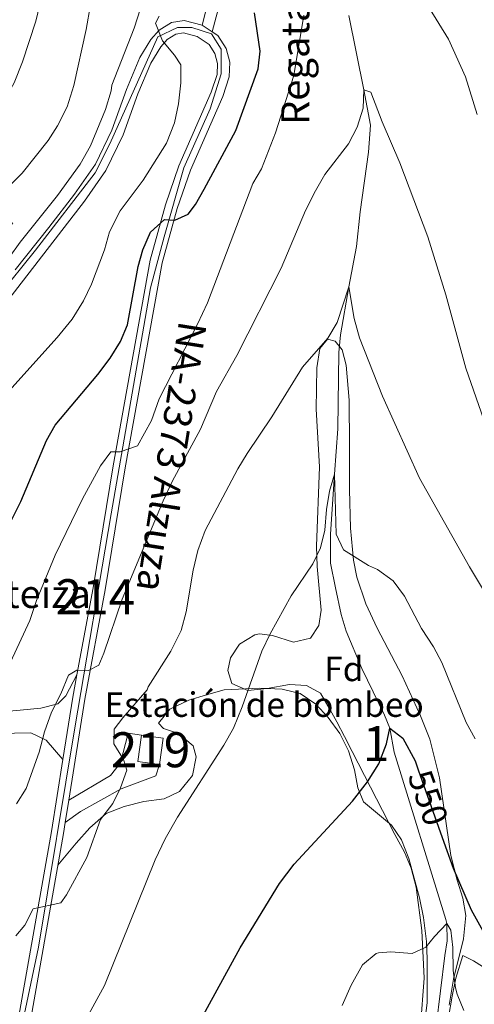
# Model space of a CAD drawing. Units: metres. Extents: x 614002 to 620890, y 4743257 to 4748000.
# Drawn here: x 617276 to 617405, y 4743734 to 4744015 of the extents above; entities that cross this region are included whole.
import ezdxf
from ezdxf.enums import TextEntityAlignment as Align

# ---------------------------------------------------------------- set-up
doc = ezdxf.new("R2010")
doc.units = ezdxf.units.M
doc.header["$MEASUREMENT"] = 0
for name, pattern in [('DGN Style 3', [120.36416, 85.9744, -34.38976]), ('DGN Style 4', [137.645014, 68.77952, -34.38976, 0.085974, -34.38976]), ('DGN Style 5', [60.18208, 25.79232, -34.38976])]:
    doc.linetypes.add(name, pattern=pattern)
for name, color, linetype, lineweight in [('Nivel 11', 7, 'Continuous', 0), ('Nivel 15', 7, 'Continuous', 0), ('Nivel 19', 7, 'Continuous', 0), ('Nivel 21', 7, 'Continuous', 0), ('Nivel 22', 7, 'Continuous', 0), ('Nivel 23', 7, 'Continuous', 0), ('Nivel 35', 7, 'Continuous', 0), ('Nivel 36', 7, 'Continuous', 0), ('Nivel 37', 7, 'Continuous', 0), ('Nivel 4', 7, 'Continuous', 0), ('Nivel 41', 7, 'Continuous', 0), ('Nivel 43', 7, 'Continuous', 0), ('Nivel 44', 7, 'Continuous', 0), ('Nivel 48', 7, 'Continuous', 0), ('Nivel 5', 7, 'Continuous', 0), ('Nivel 52', 7, 'Continuous', 0), ('Nivel 54', 7, 'Continuous', 0), ('Nivel 57', 7, 'Continuous', 0)]:
    doc.layers.add(name, color=color, linetype=linetype, lineweight=lineweight)
doc.styles.add('Style-Arial', font='txt')
doc.styles.add('Style-Arial Narrow', font='txt')
doc.styles.add('Style-Helvetica-Narrow-Oblique', font='txt')
doc.styles.add('Style-Times New Roman', font='txt')
doc.styles.add('Style-timesi', font='timesi.shx', dxfattribs={"bigfont": 'timesibig.shx'})

msp = doc.modelspace()

# ---------------------------------------------------------------- linework, layer by layer
at = {"layer": 'Nivel 11', "color": 142, "linetype": 'DGN Style 3', "lineweight": 13}
msp.add_polyline3d([(617369.62, 4744016.64, 567.04), (617373.92, 4743995.38, 565), (617375.76, 4743985.3, 564.37), (617375.24, 4743977.62, 564.31), (617372.84, 4743960.58, 562.6), (617371.82, 4743950.66, 561.71), (617369.64, 4743939.14, 560), (617367.23, 4743925.38, 559.43), (617366.78, 4743920.4, 559.1), (617366.43, 4743898.58, 557.42), (617365.51, 4743885.62, 555), (617364.32, 4743868.46, 554.32), (617364.33, 4743860.15, 553.77), (617365.79, 4743853.14, 553.44), (617367.39, 4743845.54, 552.48), (617368.8, 4743840.77, 552.32), (617373.27, 4743830.1, 552.15), (617379.83, 4743816.71, 550.4), (617381.35, 4743812.98, 550), (617382.55, 4743806.18, 549.43), (617397.35, 4743758.31, 545.08), (617397.63, 4743757.22, 545), (617397.66, 4743752.26, 544.8), (617396.99, 4743748.02, 544.58), (617394.08, 4743724.19, 542.08)], dxfattribs=at)
at = {"layer": 'Nivel 15', "color": 51, "linetype": 'Continuous', "lineweight": 13, "extrusion": (-0.028383, 0.004076, 0.999589), "elevation": 2378.33, "flags": 128}
for points in [[(-4783380.79, -63283.37), (-4783380.8, -63289.65), (-4783388.4, -63289.65)], [(-4783388.4, -63289.65), (-4783388.39, -63283.37), (-4783380.79, -63283.37)]]:
    msp.add_lwpolyline(points, dxfattribs=at)
at = {"layer": 'Nivel 21', "color": 7, "linetype": 'Continuous', "lineweight": 13, "extrusion": (-0.096367, 0.092379, 0.99105), "elevation": 379336.18, "flags": 128}
msp.add_lwpolyline([(-3851757.49, -2811801.47), (-3851742.07, -2811799.98), (-3851726, -2811799.98)], dxfattribs=at)
at = {"layer": 'Nivel 21', "color": 7, "linetype": 'Continuous', "lineweight": 13, "extrusion": (-0.005142, -0.032448, 0.99946), "elevation": -156537.16, "flags": 128}
msp.add_lwpolyline([(-132842.17, 4779372.46), (-132842.17, 4779378.86)], dxfattribs=at)
at = {"layer": 'Nivel 21', "color": 7, "linetype": 'Continuous', "lineweight": 0}
for points in [[(617473.64, 4743948.04, 592.57), (617471.52, 4743952.56, 591.22), (617463.25, 4743967, 588.9), (617457.7, 4743977.95, 587.95), (617451.65, 4743988.75, 585.5), (617444.41, 4743999.77, 584.09), (617436.36, 4744012.9, 583.2), (617423.75, 4744031.85, 582.24), (617419.82, 4744036.97, 581.58), (617403.45, 4744056.21, 578.98), (617393.59, 4744069.82, 578.54), (617377.83, 4744090.59, 578.1), (617370.26, 4744098.16, 577.2), (617364.28, 4744100.89, 576.02), (617356.99, 4744100.79, 576.3), (617350.13, 4744096.51, 576.49), (617347.51, 4744093.59, 576.84), (617344.09, 4744088.71, 577.59), (617343.11, 4744086.33, 577.82), (617339.32, 4744072.76, 578.25), (617336.87, 4744065.23, 578.58), (617334.89, 4744048.61, 578.2), (617330.61, 4744025.49, 578.36), (617327.72, 4744013.86, 577.68)], [(617291.91, 4743828.24, 564.73), (617288.79, 4743822.26, 564.56), (617286.43, 4743820.02, 564.87), (617281.6, 4743818.69, 565.95), (617275.68, 4743818.14, 567.46), (617264.15, 4743817.14, 569.72)]]:
    msp.add_polyline3d(points, dxfattribs=at)
at = {"layer": 'Nivel 21', "color": 7, "linetype": 'DGN Style 3', "lineweight": 0}
for points in [[(617330.57, 4744011.97, 577.21), (617333.96, 4744024.74, 577.4), (617338.28, 4744048.1, 577.13), (617340.24, 4744064.5, 577.55), (617342.6, 4744071.78, 577.24), (617346.36, 4744085.22, 577), (617347.12, 4744087.06, 576.9), (617350.2, 4744091.46, 576.2), (617352.36, 4744093.86, 575.89), (617358, 4744097.38, 575.57), (617363.56, 4744097.46, 575.73), (617368.28, 4744095.3, 576.51), (617375.24, 4744088.34, 577.23), (617390.84, 4744067.77, 577.45), (617400.76, 4744054.09, 577.86), (617417.16, 4744034.81, 580.9), (617420.96, 4744029.85, 581.13), (617433.48, 4744011.05, 582.17), (617441.52, 4743997.93, 583.04), (617448.72, 4743986.97, 584.83), (617454.68, 4743976.33, 586.84), (617460.24, 4743965.37, 587.88), (617468.48, 4743950.97, 590), (617473.79, 4743939.71, 591.54)], [(617263.22, 4743811.35, 569.95), (617278.71, 4743811.7, 565.91), (617283.12, 4743809.57, 564.73), (617287.9, 4743804.05, 563.59)]]:
    msp.add_polyline3d(points, dxfattribs=at)
at = {"layer": 'Nivel 21', "color": 7, "linetype": 'Continuous', "lineweight": 13}
for points in [[(617289.58, 4743792.41, 562.11), (617294.15, 4743821.3, 563.07), (617299.99, 4743852.5, 566.22), (617305.71, 4743887.38, 568.51), (617316.28, 4743946.02, 573.66), (617320.52, 4743961.54, 576.14), (617324.32, 4743972.42, 576.93), (617333.56, 4743993.54, 576.76), (617335.4, 4743999.14, 576.81), (617335.56, 4744003.3, 576.87), (617334.6, 4744007.22, 576.84), (617332.2, 4744010.9, 576.96), (617330.57, 4744011.97, 577.21), (617327.72, 4744013.86, 577.65), (617322.56, 4744015.22, 578.96), (617318.96, 4744014.66, 579.29), (617315.4, 4744012.5, 579.94), (617313.08, 4744009.78, 581.78), (617309.92, 4744004.66, 582.4), (617306.04, 4743995.54, 583.92), (617301.88, 4743983.86, 584.01), (617297.2, 4743974.18, 583.94), (617291.24, 4743965.62, 583.92), (617283.88, 4743956.1, 584.08)], [(617273.43, 4743719.98, 557.29), (617284.64, 4743783.47, 562.48), (617287.9, 4743804.05, 563.3), (617290.72, 4743821.89, 564.02), (617291.91, 4743828.24, 564.62), (617296.57, 4743853.1, 566.97), (617302.29, 4743887.96, 569.28), (617312.88, 4743946.78, 574.44), (617317.19, 4743962.57, 576.77), (617321.08, 4743973.69, 578), (617330.3, 4743994.78, 577.66), (617331.94, 4743999.76, 577.66), (617332.06, 4744002.94, 577.65), (617331.36, 4744005.81, 577.65), (617329.68, 4744008.39, 577.68), (617326.28, 4744010.64, 578.08), (617322.37, 4744011.67, 578.74), (617320.17, 4744011.32, 579.17), (617317.68, 4744009.81, 579.74), (617315.9, 4744007.72, 580.38), (617313.01, 4744003.05, 581.73), (617309.28, 4743994.27, 583.05), (617305.09, 4743982.51, 583.13), (617300.21, 4743972.41, 582.96), (617294.04, 4743963.56, 582.9), (617286.63, 4743953.97, 583.21)], [(617286.63, 4743953.97, 583.21), (617269.16, 4743931.38, 583.19), (617255.15, 4743914.26, 585.17), (617238.35, 4743894.98, 585.3), (617225.91, 4743880.42, 585.65), (617225.11, 4743877.54, 585.3)], [(617289.58, 4743792.41, 562.38), (617301.55, 4743799.46, 560.72), (617304.39, 4743803.14, 560.29), (617306.59, 4743811.62, 559.14), (617310.39, 4743811.06, 558.56)], [(617315.52, 4743802.64, 558.2), (617314.43, 4743799.38, 557.98), (617304.59, 4743795.7, 559.9), (617292.91, 4743789.22, 561.34), (617288.58, 4743786.1, 561.92)], [(617276.83, 4743719.22, 556.7), (617288.07, 4743782.9, 561.79), (617288.58, 4743786.1, 561.9)]]:
    msp.add_polyline3d(points, dxfattribs=at)
at = {"layer": 'Nivel 22', "color": 30, "linetype": 'DGN Style 5', "lineweight": 30, "elevation": 550, "flags": 128}
for points in [[(617389.4, 4743801.14), (617396.3, 4743781.77)], [(617396.3, 4743781.77), (617396.3, 4743781.77)]]:
    msp.add_lwpolyline(points, dxfattribs=at)
at = {"layer": 'Nivel 23', "color": 7, "linetype": 'DGN Style 4', "lineweight": 0}
msp.add_polyline3d([(617275.97, 4743727.11, 557.68), (617280.96, 4743750.4, 559.42), (617291.34, 4743813.08, 563.15), (617301.73, 4743874.31, 568.03), (617312.93, 4743938.88, 573.48), (617316.88, 4743953.44, 575.08), (617322.48, 4743973.12, 577.53), (617329.97, 4743989.97, 577.31), (617333.09, 4743999.96, 577.38), (617333.09, 4744007.03, 577.16), (617330.38, 4744011.4, 577.29), (617324.77, 4744013.27, 578.31), (617320.61, 4744013.27, 579.03), (617315, 4744010.56, 580.53), (617301.28, 4743979.99, 583.69), (617297.12, 4743971.67, 583.54), (617280.07, 4743949.62, 583.87), (617254.71, 4743918.42, 585.52), (617225.87, 4743885.26, 586.24), (617214.44, 4743875.27, 586.21), (617206.33, 4743876.73, 587.09), (617200.72, 4743881.93, 588.15), (617196.97, 4743895.45, 589.96), (617198.01, 4743920.08, 592.49)], dxfattribs=at)
at = {"layer": 'Nivel 35', "color": 92, "linetype": 'DGN Style 3', "lineweight": 0}
for points in [[(617364.31, 4743818.26, 553.47), (617361.47, 4743823.06, 553.89), (617357.55, 4743825.22, 554.67), (617352.62, 4743825.51, 555.48), (617346.31, 4743824.34, 556.2), (617340.71, 4743823.78, 556.35), (617336.22, 4743825.83, 556.86), (617334.99, 4743829.46, 557.16), (617335.79, 4743833.14, 557.28), (617338.39, 4743836.98, 557.28), (617342.73, 4743839.67, 557.1), (617344.11, 4743839.94, 557.04), (617347.79, 4743839.54, 556.86), (617353.83, 4743837.62, 556.62), (617358.67, 4743838.74, 556.82), (617361.07, 4743842.34, 556.98), (617361.71, 4743846.74, 557.25), (617360.58, 4743859.24, 557.84), (617360.35, 4743864.98, 557.94), (617361.24, 4743887.73, 558.62), (617360.23, 4743904.18, 559.77), (617360.43, 4743916.02, 560.43), (617361.31, 4743921.54, 560.67), (617363.55, 4743924.18, 560.85), (617365.71, 4743923.62, 560.76), (617367.67, 4743921.14, 560.64), (617368.83, 4743916.74, 560.52), (617369.65, 4743906.71, 559.97), (617369.79, 4743893.7, 559.02), (617369.75, 4743881.22, 558.51), (617370.12, 4743870.14, 558.1), (617370.95, 4743861.06, 557.4), (617371.91, 4743856.17, 556.93), (617374.43, 4743848.5, 556.32), (617377.67, 4743841.62, 556.17), (617384.79, 4743827.94, 555.33), (617390.07, 4743816.5, 554.67), (617392.71, 4743809.86, 554.19), (617395.5, 4743798.83, 552.96), (617398.76, 4743776.62, 551.81), (617400.55, 4743769.62, 551.61), (617402.19, 4743764.42, 551.25), (617403, 4743759.5, 550.5), (617402.31, 4743752.78, 549.65), (617399.47, 4743741.3, 549.05), (617398.27, 4743733.86, 548.88)], [(617389.24, 4743717.65, 548.17), (617391.15, 4743741.62, 548.13), (617390.47, 4743755.22, 548.31), (617388.83, 4743767.62, 548.79), (617387.43, 4743772.98, 549.03), (617385.53, 4743777.6, 549.2), (617382.71, 4743782.6, 549.27), (617370.59, 4743806.34, 549.24), (617368.35, 4743810.64, 550.32), (617366.14, 4743814.81, 552.34), (617364.31, 4743818.26, 553.47)]]:
    msp.add_polyline3d(points, dxfattribs=at)
at = {"layer": 'Nivel 36', "color": 92, "linetype": 'Continuous', "lineweight": 0}
for points in [[(617390.47, 4743722.9, 542.24), (617391.95, 4743734.5, 543.71), (617391.99, 4743746.98, 544.64), (617391.75, 4743752.02, 545.12), (617390.91, 4743758.9, 545.78), (617389.79, 4743764.5, 546.08), (617386.75, 4743775.78, 547.01), (617384.67, 4743781.14, 547.49), (617381.75, 4743785.3, 547.82), (617373.75, 4743791.94, 548.63), (617372.19, 4743795.94, 548.99), (617371.23, 4743801.14, 549.86), (617369.47, 4743806.58, 550.67), (617366.99, 4743811.46, 551.18), (617363.71, 4743816.1, 551.78), (617360.19, 4743819.86, 552.29), (617355.67, 4743822.9, 552.65), (617350.51, 4743824.18, 553.49), (617344.19, 4743824.42, 554.69), (617333.95, 4743823.94, 555.86), (617328.91, 4743822.58, 555.95), (617323.87, 4743821.06, 556.58), (617318.47, 4743818.42, 557.09), (617315.19, 4743814.42, 557.45), (617316.67, 4743812.9, 557.36), (617320.95, 4743811.54, 556.94), (617325.11, 4743808.02, 556.16), (617325.99, 4743804.82, 555.86), (617324.91, 4743799.54, 555.8), (617321.27, 4743794.9, 556.34), (617316.83, 4743792.82, 556.85), (617311.03, 4743792.02, 557.42), (617305.43, 4743790.66, 557.9), (617300.27, 4743788.66, 558.77), (617295.63, 4743784.58, 559.55), (617291.75, 4743780.18, 560.39), (617286.48, 4743773.86, 560.78)], [(617410.31, 4743743.3, 546.31), (617405.23, 4743746.58, 546.25), (617402.19, 4743748.1, 546.19), (617400.19, 4743741.62, 545.95), (617399.11, 4743736.42, 545.35), (617398.11, 4743730.34, 545.26)]]:
    msp.add_polyline3d(points, dxfattribs=at)
at = {"layer": 'Nivel 4', "color": 30, "linetype": 'Continuous', "lineweight": 30, "flags": 128}
for points, elevation in [([(617247.27, 4743831.6), (617250.87, 4743834.9), (617272.95, 4743871.85), (617275.87, 4743877.81), (617283.23, 4743895.22), (617285.69, 4743899.58), (617297.87, 4743914.1), (617301.39, 4743918.74), (617304.35, 4743923.46), (617306.39, 4743928.26), (617309.44, 4743944.9), (617310.73, 4743949.72), (617312.97, 4743954.7), (617316.96, 4743958.35), (617319.88, 4743958.18), (617323.72, 4743959.86), (617325.84, 4743962.66), (617328.31, 4743967), (617337.32, 4743983.78), (617343.68, 4744001.46), (617344.27, 4744006.43), (617342.68, 4744017.46)], 575), ([(617327.07, 4743729.18), (617338.6, 4743750.27), (617349.83, 4743768.66), (617353.95, 4743774.18), (617370.66, 4743792.2), (617374.95, 4743797.7), (617378.19, 4743802.82), (617380.31, 4743808.58), (617381.35, 4743812.98), (617384.98, 4743810.17), (617388.51, 4743803.64), (617389.4, 4743801.14)], 550), ([(617396.3, 4743781.77), (617399.43, 4743772.98), (617404.51, 4743761.14), (617407.83, 4743755.14), (617412.23, 4743749.62), (617415.73, 4743746.04), (617424.67, 4743738.25), (617428.79, 4743734.01), (617431.96, 4743730.14), (617437.75, 4743720.21), (617440.33, 4743715.16), (617449.87, 4743693.37), (617455.11, 4743682.99), (617459.91, 4743676.11), (617472.99, 4743655.61), (617478.76, 4743647.82)], 550)]:
    msp.add_lwpolyline(points, dxfattribs=dict(at, elevation=elevation))
at = {"layer": 'Nivel 5', "color": 30, "linetype": 'Continuous', "lineweight": 0, "flags": 128}
for points, elevation in [([(617221.14, 4743952.5), (617237.84, 4743958.58), (617242.28, 4743961.06), (617255.4, 4743973.06), (617267.08, 4743986.74), (617270.88, 4743991.78), (617274.04, 4743997.38), (617276.4, 4744003.38), (617280.16, 4744015.06), (617283.16, 4744027.38), (617284.84, 4744037.94), (617288.12, 4744064.26), (617290.16, 4744075.78), (617293.8, 4744086.5), (617300.12, 4744102.58), (617314.72, 4744136.5), (617323.28, 4744158.02), (617326.92, 4744168.58)], 595), ([(617226.05, 4743921.64), (617226.64, 4743922.42), (617237.44, 4743935.3), (617246.04, 4743943.86), (617262.24, 4743958.74), (617271.52, 4743966.82), (617276.24, 4743971.62), (617283.72, 4743980.9), (617286.4, 4743985.14), (617289.12, 4743990.58), (617291.04, 4743996.66), (617294.56, 4744012.66), (617297, 4744026.82)], 590), ([(617387.8, 4744026.66), (617398.04, 4744009.93), (617402.88, 4743999.13), (617406.24, 4743988.41)], 570), ([(617211.36, 4743863.66), (617213.63, 4743864.34), (617217.87, 4743867.06), (617221.79, 4743870.74), (617228.75, 4743878.18), (617238.59, 4743892.74), (617242.07, 4743897.38), (617249.43, 4743906.58), (617256.83, 4743914.66), (617260.19, 4743918.9), (617261.52, 4743923.46), (617260.04, 4743925.86), (617259.2, 4743931.14), (617269.28, 4743943.14), (617275.72, 4743951.86), (617286.4, 4743965.22), (617292.8, 4743974.18), (617295.76, 4743979.38), (617300.08, 4743989.78), (617301.72, 4743995.14), (617301.92, 4743996.74), (617308.24, 4744013.06), (617310.04, 4744018.66)], 585), ([(617269.79, 4743906.5), (617286.27, 4743924.66), (617290.56, 4743929.86), (617293.8, 4743935.14), (617296.04, 4743939.86), (617299.8, 4743949.7), (617301.24, 4743954.82), (617304.32, 4743960.82), (617310.88, 4743969.62), (617317.52, 4743980.18), (617319.76, 4743986.02), (617320.96, 4743991.46), (617321.6, 4743997.38), (617321.56, 4744002.58), (617319.84, 4744005.3), (617316.32, 4744009.46), (617314.32, 4744014.42), (617315.44, 4744016.5)], 580), ([(617270.51, 4743826.5), (617278.43, 4743843.78), (617280.39, 4743849.54), (617285.67, 4743862.5), (617293.47, 4743878.58), (617298.67, 4743887.94), (617301.59, 4743892.02), (617304.31, 4743892.02), (617309.27, 4743893.7), (617313.23, 4743900.9), (617315.39, 4743907.14), (617326.39, 4743928.5), (617329.2, 4743934.58), (617342.2, 4743968.66), (617344.68, 4743972.82), (617348.64, 4743983.14), (617353.84, 4743999.54), (617356.76, 4744016.74)], 570), ([(617274.67, 4743791.38), (617277.43, 4743795.78), (617281.15, 4743806.18), (617282.63, 4743812.02), (617284.67, 4743817.62), (617287.31, 4743822.82), (617289.47, 4743828.18), (617291.87, 4743829.62), (617295.27, 4743829.46), (617298.19, 4743831.06), (617299.63, 4743834.42), (617304.83, 4743849.86), (617316.55, 4743878.02), (617319.11, 4743883.46), (617327.23, 4743898.42), (617331.83, 4743909.22), (617337.63, 4743919.46), (617350.24, 4743944.42), (617357.2, 4743960.98), (617360.04, 4743966.58), (617362.76, 4743971.22), (617369.52, 4743980.02), (617371.96, 4743984.74), (617373.72, 4743990.18), (617373.92, 4743995.38), (617375.88, 4743994.74), (617379.12, 4743986.26), (617384.2, 4743974.58), (617392.2, 4743953.38), (617397.31, 4743936.81), (617403.03, 4743915.93), (617410.35, 4743894.81)], 565), ([(617274.43, 4743753.7), (617277.03, 4743756.74), (617279.39, 4743761.38), (617287.31, 4743763.14), (617288.99, 4743765.38), (617294.79, 4743776.02), (617298.67, 4743786.9), (617302.19, 4743791.46), (617304.35, 4743796.02), (617306.19, 4743801.06), (617305.27, 4743804.1), (617302.47, 4743808.58), (617302.59, 4743812.74), (617304.99, 4743816.02), (617311.99, 4743823.94), (617312.27, 4743824.82), (617318.79, 4743834.98), (617321.67, 4743840.9), (617323.11, 4743846.26), (617325.15, 4743858.18), (617326.43, 4743863.78), (617328.51, 4743869.54), (617337.91, 4743887.14), (617340.59, 4743891.54), (617347.63, 4743901.94), (617356.39, 4743916.18), (617363.63, 4743924.5), (617366.27, 4743928.98), (617369.64, 4743939.14), (617371.15, 4743930.1), (617372.67, 4743924.58), (617379.23, 4743907.86), (617389.79, 4743884.5), (617404.03, 4743859.13), (617413.19, 4743843.85)], 560), ([(617317.11, 4743781.38), (617320.67, 4743787.62), (617333.91, 4743808.18), (617336.63, 4743813.06), (617339.11, 4743819.14), (617344.71, 4743834.98), (617347.11, 4743840.02), (617353.15, 4743850.82), (617359.35, 4743859.94), (617361.51, 4743864.58), (617362.71, 4743869.62), (617363.23, 4743875.46), (617364.11, 4743880.74), (617365.51, 4743885.62), (617365.95, 4743868.5), (617368.11, 4743863.94), (617375.23, 4743859.54), (617377.75, 4743858.34), (617382.27, 4743855.14), (617385.47, 4743850.74), (617390.39, 4743841.46), (617393.75, 4743836.26), (617396.15, 4743831.78), (617403.07, 4743814.66), (617405.67, 4743809.94)], 555), ([(617294.31, 4743729.38), (617299.79, 4743739.46), (617314.27, 4743775.38), (617317.11, 4743781.38)], 555), ([(617367.67, 4743733.78), (617370.31, 4743739.62), (617373.51, 4743745.38), (617377.37, 4743748.59), (617378.03, 4743748.82), (617381.55, 4743749.14), (617387.71, 4743748.66), (617391.59, 4743750.42), (617394.07, 4743753.54), (617397.63, 4743757.22), (617398.75, 4743755.3), (617399.29, 4743750.32), (617399.43, 4743743.78), (617400.09, 4743738.83), (617400.51, 4743736.98), (617402.45, 4743732.36)], 545)]:
    msp.add_lwpolyline(points, dxfattribs=dict(at, elevation=elevation))
at = {"layer": 'Nivel 52', "color": 1, "linetype": 'Continuous', "lineweight": 13}
msp.add_3dface([(617315.52, 4743802.64, 562.76), (617316.6, 4743810.16, 562.76), (617310.39, 4743811.06, 562.58), (617309.31, 4743803.54, 562.58)], dxfattribs=at)
at = {"layer": 'Nivel 54', "color": 9, "linetype": 'Continuous', "lineweight": 0}
for points in [[(617276.83, 4743719.22, 556.7), (617288.07, 4743782.9, 561.79), (617288.58, 4743786.1, 561.9), (617289.58, 4743792.41, 562.11), (617294.15, 4743821.3, 563.07), (617299.99, 4743852.5, 566.22), (617305.71, 4743887.38, 568.51), (617316.28, 4743946.02, 573.66), (617320.52, 4743961.54, 576.14), (617324.32, 4743972.42, 576.93), (617333.56, 4743993.54, 576.76), (617335.4, 4743999.14, 576.81), (617335.56, 4744003.3, 576.87), (617334.6, 4744007.22, 576.84), (617332.2, 4744010.9, 576.96), (617330.57, 4744011.97, 577.21), (617327.72, 4744013.86, 577.65), (617322.56, 4744015.22, 578.96), (617318.96, 4744014.66, 579.29), (617315.4, 4744012.5, 579.94), (617313.08, 4744009.78, 581.78), (617309.92, 4744004.66, 582.4), (617306.04, 4743995.54, 583.92), (617301.88, 4743983.86, 584.01), (617297.2, 4743974.18, 583.94), (617291.24, 4743965.62, 583.92), (617283.88, 4743956.1, 584.08), (617274.28, 4743943.94, 584.28)], [(617269.16, 4743931.38, 583.19), (617286.63, 4743953.97, 583.21), (617294.04, 4743963.56, 582.9), (617300.21, 4743972.41, 582.96), (617305.09, 4743982.51, 583.13), (617309.28, 4743994.27, 583.05), (617313.01, 4744003.05, 581.73), (617315.9, 4744007.72, 580.38), (617317.68, 4744009.81, 579.74), (617320.17, 4744011.32, 579.17), (617322.37, 4744011.67, 578.74), (617326.28, 4744010.64, 578.08), (617329.68, 4744008.39, 577.68), (617331.36, 4744005.81, 577.65), (617332.06, 4744002.94, 577.65), (617331.94, 4743999.76, 577.66), (617330.3, 4743994.78, 577.66), (617321.08, 4743973.69, 578), (617317.19, 4743962.57, 576.77), (617312.88, 4743946.78, 574.44), (617302.29, 4743887.96, 569.28), (617296.57, 4743853.1, 566.97), (617291.91, 4743828.24, 564.62), (617290.72, 4743821.89, 564.02), (617287.9, 4743804.05, 563.3), (617284.64, 4743783.47, 562.48), (617273.43, 4743719.98, 557.29)]]:
    msp.add_polyline3d(points, dxfattribs=at)
at = {"layer": 'Nivel 57', "color": 92, "linetype": 'DGN Style 3', "lineweight": 0}
msp.add_polyline3d([(617398.27, 4743733.86, 548.88), (617399.47, 4743741.3, 549.05), (617402.31, 4743752.78, 549.65), (617403, 4743759.5, 550.5), (617402.19, 4743764.42, 551.25), (617400.55, 4743769.62, 551.61), (617398.76, 4743776.62, 551.81), (617395.5, 4743798.83, 552.96), (617392.71, 4743809.86, 554.19), (617390.07, 4743816.5, 554.67), (617384.79, 4743827.94, 555.33), (617377.67, 4743841.62, 556.17), (617374.43, 4743848.5, 556.32), (617371.91, 4743856.17, 556.93), (617370.95, 4743861.06, 557.4), (617370.12, 4743870.14, 558.1), (617369.75, 4743881.22, 558.51), (617369.79, 4743893.7, 559.02), (617369.65, 4743906.71, 559.97), (617368.83, 4743916.74, 560.52), (617367.67, 4743921.14, 560.64), (617365.71, 4743923.62, 560.76), (617363.55, 4743924.18, 560.85), (617361.31, 4743921.54, 560.67), (617360.43, 4743916.02, 560.43), (617360.23, 4743904.18, 559.77), (617361.24, 4743887.73, 558.62), (617360.35, 4743864.98, 557.94), (617360.58, 4743859.24, 557.84), (617361.71, 4743846.74, 557.25), (617361.07, 4743842.34, 556.98), (617358.67, 4743838.74, 556.82), (617353.83, 4743837.62, 556.62), (617347.79, 4743839.54, 556.86), (617344.11, 4743839.94, 557.04), (617342.73, 4743839.67, 557.1), (617338.39, 4743836.98, 557.28), (617335.79, 4743833.14, 557.28), (617334.99, 4743829.46, 557.16), (617336.22, 4743825.83, 556.86), (617340.71, 4743823.78, 556.35), (617346.31, 4743824.34, 556.2), (617352.62, 4743825.51, 555.48), (617357.55, 4743825.22, 554.67), (617361.47, 4743823.06, 553.89), (617364.31, 4743818.26, 553.47), (617366.14, 4743814.81, 552.34), (617368.35, 4743810.64, 550.32), (617370.59, 4743806.34, 549.24), (617382.71, 4743782.6, 549.27), (617385.53, 4743777.6, 549.2), (617387.43, 4743772.98, 549.03), (617388.83, 4743767.62, 548.79), (617390.47, 4743755.22, 548.31), (617391.15, 4743741.62, 548.13), (617389.24, 4743717.65, 548.17)], dxfattribs=at)

# ---------------------------------------------------------------- texts
at = {"layer": 'Nivel 19', "color": 7, "linetype": 'Continuous', "lineweight": 0, "style": 'Style-Arial'}
msp.add_text('Estación de bombeo', height=7, dxfattribs=at).set_placement((617345.4, 4743819.75, 554.03), align=Align.MIDDLE_CENTER)
at = {"layer": 'Nivel 37', "color": 92, "linetype": 'Continuous', "lineweight": 0, "style": 'Style-Arial'}
msp.add_text('Fd', height=7, dxfattribs=at).set_placement((617368.18, 4743829.96, 550.91), align=Align.MIDDLE_CENTER)
at = {"layer": 'Nivel 41', "color": 7, "linetype": 'Continuous', "lineweight": 0, "style": 'Style-Helvetica-Narrow-Oblique'}
msp.add_text('550', height=7, rotation=289.6002, dxfattribs=at).set_placement((617392.26, 4743793.11, 550), align=Align.MIDDLE_CENTER)
at = {"layer": 'Nivel 43', "color": 142, "linetype": 'Continuous', "lineweight": 0, "style": 'Style-timesi'}
msp.add_text('Regata de Azketa', height=7.9999, rotation=90, dxfattribs=at).set_placement((617358.3, 4743985.37, 566.99))
at = {"layer": 'Nivel 44', "color": 1, "linetype": 'Continuous', "lineweight": 0, "style": 'Style-Times New Roman'}
msp.add_text('NA-2373 Alzuza', height=8, rotation=260.965, dxfattribs=at).set_placement((617318.96, 4743890.57, 566.31), align=Align.MIDDLE_CENTER)
at = {"layer": 'Nivel 44', "color": 7, "linetype": 'Continuous', "lineweight": 0, "style": 'Style-Arial'}
msp.add_text('Museo Jorge Oteiza', height=8, dxfattribs=at).set_placement((617196.3, 4743847.36, 579.24))
at = {"layer": 'Nivel 48', "color": 7, "linetype": 'Continuous', "lineweight": 0, "style": 'Style-Arial Narrow'}
msp.add_text('214', height=10, dxfattribs=at).set_placement((617297.21, 4743850.59, 566.61), align=Align.MIDDLE_CENTER)
at = {"layer": 'Nivel 48', "color": 92, "linetype": 'Continuous', "lineweight": 0, "style": 'Style-Arial Narrow'}
msp.add_text('1', height=10, dxfattribs=at).set_placement((617377.4, 4743808.6, 550.22), align=Align.MIDDLE_CENTER)
at = {"layer": 'Nivel 48', "color": 1, "linetype": 'Continuous', "lineweight": 0, "style": 'Style-Arial Narrow'}
msp.add_text('219', height=10, dxfattribs=at).set_placement((617312.95, 4743806.85, 558.38), align=Align.MIDDLE_CENTER)

doc.saveas('drawing.dxf')
